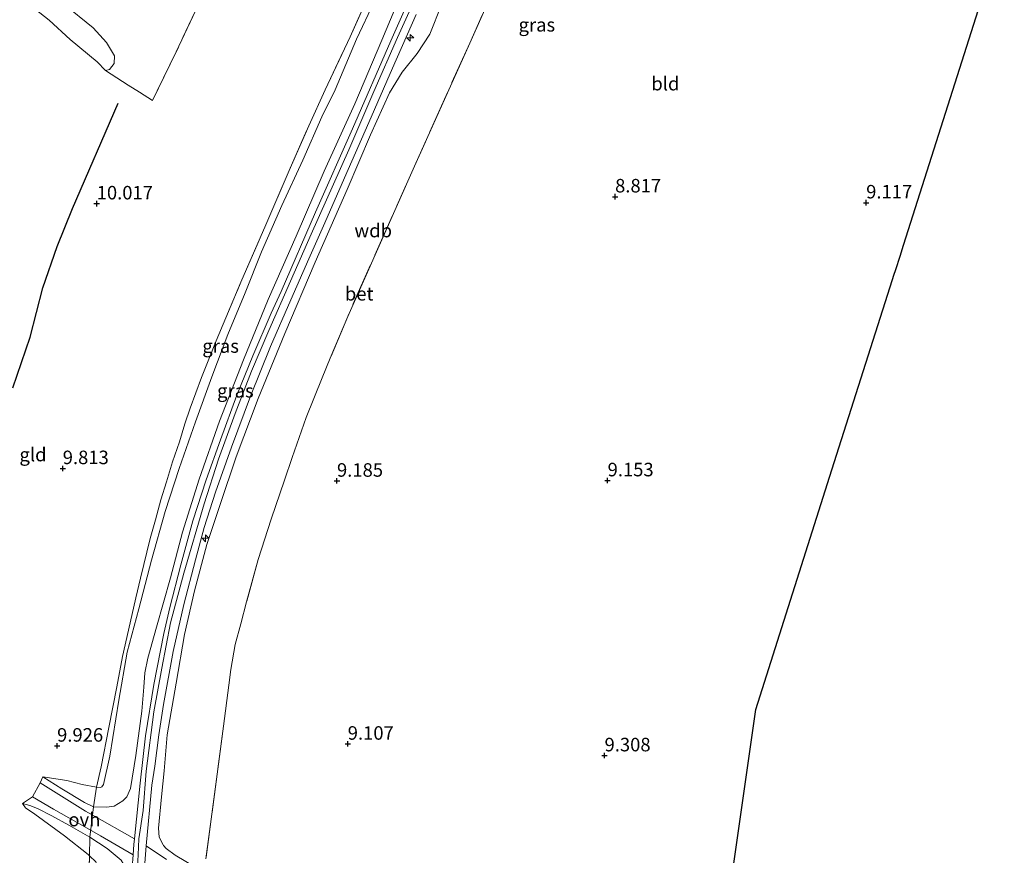
# Model space of a CAD drawing. Units: metres. Extents: x 203147 to 210003, y 449998 to 456250.
# Drawn here: x 205241 to 205424, y 450979 to 451133 of the extents above; entities that cross this region are included whole.
import ezdxf
from ezdxf.enums import TextEntityAlignment as Align

# ---------------------------------------------------------------- set-up
doc = ezdxf.new("R2010")
doc.units = ezdxf.units.M
doc.linetypes.add('IE-TERREINAFSCHEIDING', pattern=[10, 8, -2])
doc.layers.get('0').update_dxf_attribs({"lineweight": 25})
for name, color, linetype, lineweight in [('B-ME-AL-OVERIG-S-B1', 7, 'Continuous', 18), ('B-ME-GW-KRUINLIJN-L-B1', 93, 'Continuous', 18), ('B-ME-GW-TEENLIJN-L-B1', 93, 'Continuous', 18), ('B-ME-IE-GRASLAND-GV-B6', 93, 'Continuous', 18), ('B-ME-IE-GRONDWERKLIJN-GROND_INGERICHT-GV-B6', 253, 'Continuous', 18), ('B-ME-IE-TERREINAFSCHEIDING-DOORGANG-L-B1', 8, 'IE-TERREINAFSCHEIDING-KUNSTMATIG-OPEN', 18), ('B-ME-IE-TERREINAFSCHEIDING-RASTERHEKWERK-L-B1', 8, 'IE-TERREINAFSCHEIDING', 18), ('B-ME-VH-VERH_SOORT-BETON-OVERIG-GV-B6', 8, 'IE-TERREINAFSCHEIDING-NATUURLIJK-HOUTWAL', 18), ('B-ME-VH-VERH_SOORT-ONVERHARD-GV-B6', 8, 'Continuous', 18)]:
    doc.layers.add(name, color=color, linetype=linetype, lineweight=lineweight)
for name, color, linetype in [('B-ME-GW-GRONDWERKLIJN-L-B1', 10, 'Continuous'), ('B-ME-GW-HOOGTEPUNT-S-B1', 10, 'Continuous'), ('B-ME-KG-KADASTRAAL-OPNAMEDTMGRENS-L-B1', 10, 'Continuous')]:
    doc.layers.add(name, color=color, linetype=linetype)
doc.styles.add('NLCS-ISO', font='NLCS-ISO.TTF')
doc.linetypes.add('IE-TERREINAFSCHEIDING-KUNSTMATIG-OPEN', pattern='A,7,-1.5,[67,NLCS.SHX,S=0.75,R=0,X=0,Y=0],-1.5', length=10)
doc.linetypes.add('IE-TERREINAFSCHEIDING-NATUURLIJK-HOUTWAL', pattern='A,7,-1.5,[67,NLCS.SHX,S=0.75,R=45,X=0,Y=0],-1.5,7,-1.5,[70,NLCS.SHX,S=0.75,R=0,X=0,Y=0],-1.5', length=20)

# ---------------------------------------------------------------- blocks, each defined once
blk = doc.blocks.new('hecto')
for p, q in [((0, 0.625), (-0.625, 0)), ((0, -0.625), (0, 0.625)), ((-0.625, 0), (0.625, 0)), ((0.625, 0), (0, -0.625))]:
    blk.add_line(p, q)
blk = doc.blocks.new('hoogtepunt')
for p, q in [((-0.5, 0), (0.5, 0)), ((0, 0.5), (0, -0.5))]:
    blk.add_line(p, q)

msp = doc.modelspace()

# ---------------------------------------------------------------- linework, layer by layer
at = {"layer": 'B-ME-GW-GRONDWERKLIJN-L-B1'}
msp.add_polyline3d([(205240.2203, 451065.2291, 9.3849), (205243.4129, 451074.6076, 9.487), (205245.7409, 451083.6955, 9.5453), (205248.4067, 451091.3612, 9.6474), (205251.2019, 451098.3598, 9.5745), (205259.6582, 451117.8469, 9.7203)], dxfattribs=at)
at = {"layer": 'B-ME-GW-KRUINLIJN-L-B1'}
for points in [[(205195.4094, 451171.3683, 8.5145), (205205.6785, 451163.6874, 8.4185), (205208.4536, 451161.0817, 8.3731), (205211.8302, 451157.7596, 8.4185), (205215.1075, 451155.4246, 8.4979), (205220.5369, 451152.4314, 8.6226), (205227.9353, 451148.9149, 8.8267), (205229.7876, 451148.2344, 8.8948), (205232.18, 451147.8136, 8.9628), (205234.5319, 451146.5333, 9.0082), (205238.6098, 451143.2867, 9.235), (205241.0201, 451141.6899, 9.3484), (205243.8543, 451140.4059, 9.4618), (205246.3356, 451138.9966, 9.5865), (205249.5371, 451136.2227, 9.7566), (205255.0683, 451131.7983, 9.9721), (205257.5496, 451129.0667, 10.0515), (205259.022, 451126.647, 10.0515), (205258.9307, 451125.2176, 10.0401), (205258.0867, 451124.1147, 9.8587), (205257.341, 451123.894, 9.7418)], [(205310.822, 451135.268, 11.324), (205308.472, 451129.534, 11.413), (205303.456, 451117.758, 11.432), (205297.807, 451105.263, 11.432), (205292.617, 451093.247, 11.427), (205287.445, 451081.556, 11.502), (205282.8727, 451070.3955, 11.477), (205278.4325, 451059.0368, 11.464), (205274.6333, 451048.3438, 11.539), (205271.5562, 451038.5231, 11.573), (205269.366, 451030.0987, 11.6545), (205266.7658, 451020.9986, 11.6), (205265.1384, 451015.2264, 11.6598), (205264.6149, 451012.5108, 11.6466), (205264.4087, 451009.8681, 11.6555), (205264.054, 451005.421, 11.6596), (205262.965, 450997.2149, 11.624), (205261.983, 450991.135, 11.508), (205261.252, 450989.57, 11.4334), (205260.546, 450988.826, 11.3694), (205258.955, 450987.872, 11.186), (205257.609, 450987.674, 11.048), (205255.136, 450987.766, 10.888), (205253.433, 450988.525, 10.716), (205249.24, 450991.051, 10.349), (205245.716, 450993.312, 10.022)], [(205319.5, 451136.029, 11.5046), (205317.3, 451130.632, 11.4782), (205315.004, 451127.025, 11.5166), (205312.185, 451123.585, 11.5506), (205309.869, 451119.768, 11.512), (205306.335, 451112.007, 11.594), (205302.028, 451101.926, 11.673), (205296.119, 451088.474, 11.613), (205290.533, 451075.286, 11.628), (205285.548, 451063.225, 11.71), (205281.517, 451052.485, 11.653), (205278.538, 451043.656, 11.715), (205276.063, 451036.277, 11.726), (205273.791, 451027.667, 11.736), (205271.972, 451019.62, 11.773), (205270.378, 451010.637, 11.765), (205268.7716, 451001.089, 11.689), (205268.171, 450994.4, 11.658), (205267.6842, 450989.6112, 11.633), (205267.117, 450983.8039, 11.6286), (205267.2827, 450982.1064, 11.637), (205267.971, 450980.718, 11.5535), (205268.042, 450980.62, 11.5535), (205268.526, 450980.023, 11.5093), (205270.245, 450978.8, 11.2828), (205275.837, 450975.499, 10.865)], [(205313.477, 451134.778, 11.543), (205311.364, 451130.026, 11.572), (205306.99, 451120.036, 11.543), (205302.324, 451109.257, 11.563), (205295.361, 451093.628, 11.578), (205291.541, 451084.928, 11.601), (205287.57, 451075.849, 11.632), (205284.366, 451068.282, 11.651), (205281.349, 451060.496, 11.695), (205278.26, 451052.05, 11.703), (205275.561, 451043.749, 11.706), (205271.845, 451030.946, 11.707), (205269.379, 451021.744, 11.683), (205267.753, 451013.379, 11.681), (205266.304, 451005.312, 11.681), (205264.833, 450994.35, 11.647), (205264.303, 450987.094, 11.669), (205263.522, 450981.832, 11.634), (205263.359, 450978.884, 11.621), (205262.862, 450969.963, 11.673)], [(205241.983, 450988.354, 9.844), (205243.345, 450988.016, 10.033), (205244.77, 450987.416, 10.172), (205247.384, 450986.08, 10.338), (205250.569, 450984.37, 10.55), (205254.4585, 450982.1411, 10.8664), (205257.635, 450980.032, 11.206), (205260.264, 450977.889, 11.41), (205260.659, 450977.145, 11.447), (205260.656, 450973.988, 11.445), (205260.245, 450967.154, 11.462), (205260.2184, 450955.9363, 11.5), (205260.406, 450944.567, 11.467), (205260.774, 450933.271, 11.41), (205261.662, 450922.092, 11.394), (205262.782, 450913.877, 11.403), (205264.579, 450903.821, 11.386), (205266.9879, 450893.1457, 11.381), (205268.3798, 450887.2823, 11.4286)]]:
    msp.add_polyline3d(points, dxfattribs=at)
at = {"layer": 'B-ME-GW-TEENLIJN-L-B1'}
for points in [[(205191.4096, 451168.0023, 7.9407), (205200.3852, 451162.1478, 7.8594), (205206.6915, 451158.0105, 7.8253), (205210.3625, 451155.1835, 7.8594), (205214.5658, 451152.1409, 7.814), (205223.4845, 451146.5264, 7.814), (205234.092, 451140.66, 7.9841), (205240.5385, 451137.347, 8.3583), (205244.3045, 451135.2438, 8.6418), (205246.9423, 451133.1868, 8.8346), (205250.7886, 451129.6654, 9.0387), (205255.8221, 451125.5147, 9.3562), (205257.341, 451123.894, 9.7418)], [(205245.716, 450993.312, 10.022), (205250.197, 450992.607, 9.988), (205253.001, 450991.858, 10.012), (205255.695, 450991.354, 10.187), (205256.409, 450991.332, 10.197), (205256.685, 450991.468, 10.197), (205256.996, 450991.89, 10.207), (205258.134, 450997.087, 10.277), (205259.803, 451007.499, 10.247), (205261.358, 451016.363, 10.235), (205263.473, 451024.369, 10.323), (205265.828, 451033.358, 10.302), (205268.354, 451042.358, 10.329), (205270.969, 451050.335, 10.325), (205273.967, 451058.948, 10.257), (205277.021, 451067.271, 10.139), (205279.946, 451075.075, 10.152), (205283.185, 451082.777, 10.092), (205286.209, 451090.366, 9.994), (205289.977, 451098.951, 10.008), (205293.808, 451107.317, 9.984), (205297.347, 451115.315, 10.01), (205299.802, 451120.351, 9.984), (205303.783, 451129.715, 9.867), (205307.024, 451136.614, 10.036)], [(205257.105, 450900.5438, 8.9176), (205256.028, 450908.636, 9.098), (205255.342, 450915.381, 9.1193), (205255.337, 450922.418, 9.488), (205255.282, 450930.794, 9.617), (205255.45, 450939.264, 9.864), (205255.298, 450948.427, 9.94), (205255.216, 450956.728, 9.946), (205255.439, 450966.233, 9.9852), (205255.84, 450974.115, 10.0263), (205255.81, 450976.921, 10.1037), (205255.517, 450977.583, 10.1187), (205254.3916, 450978.6711, 10.0962), (205254.131, 450978.923, 10.091), (205249.777, 450982.386, 9.946), (205244.252, 450986.395, 9.874), (205242.56, 450987.577, 9.805), (205241.983, 450988.354, 9.844)]]:
    msp.add_polyline3d(points, dxfattribs=at)
at = {"layer": 'B-ME-IE-GRASLAND-GV-B6'}
for points in [[(205316.251, 451143.336, 11.6237), (205310.1139, 451129.4079, 11.5792), (205303.005, 451113.1018, 11.5213), (205296.1878, 451097.7316, 11.5391), (205289.8309, 451083.0317, 11.597), (205287.992, 451079.0153, 11.6007), (205284.5697, 451071.146, 11.6262), (205281.6135, 451063.8661, 11.6189), (205278.5996, 451055.6147, 11.659), (205275.9633, 451048.2095, 11.648), (205273.4887, 451040.6115, 11.6699), (205271.2981, 451032.4934, 11.7209), (205269.2147, 451024.6104, 11.71), (205268.1318, 451019.7703, 11.7027), (205266.2859, 451010.3976, 11.6152), (205264.7542, 451000.8788, 11.6517), (205263.7651, 450992.1125, 11.6189), (205262.6889, 450981.8202, 11.6233), (205254.858, 450986.262, 10.773), (205253.663, 450986.942, 10.639), (205245.282, 450992.178, 10.003), (205245.716, 450993.312, 10.022), (205249.24, 450991.051, 10.349), (205253.433, 450988.525, 10.716), (205255.136, 450987.766, 10.888), (205257.609, 450987.674, 11.048), (205258.955, 450987.872, 11.186), (205260.546, 450988.826, 11.3694), (205261.252, 450989.57, 11.4334), (205261.983, 450991.135, 11.508), (205262.965, 450997.2149, 11.624), (205264.054, 451005.421, 11.6596), (205264.4087, 451009.8681, 11.6555), (205264.6149, 451012.5108, 11.6466), (205265.1384, 451015.2264, 11.6598), (205266.7658, 451020.9986, 11.6), (205269.366, 451030.0987, 11.6545), (205271.5562, 451038.5231, 11.573), (205274.6333, 451048.3438, 11.539), (205278.4325, 451059.0368, 11.464), (205282.8727, 451070.3955, 11.477), (205287.445, 451081.556, 11.502), (205292.617, 451093.247, 11.427), (205297.807, 451105.263, 11.432), (205303.456, 451117.758, 11.432), (205308.472, 451129.534, 11.413), (205310.822, 451135.268, 11.324)], [(205331.098, 451143.266, 10.078), (205324.702, 451128.982, 10.112), (205314.476, 451106.225, 9.985), (205302.137, 451078.438, 10.021), (205298.911, 451070.707, 10.036), (205297.426, 451067.058, 10.0061), (205294.441, 451059.76, 10.062), (205291.867, 451052.314, 10.016), (205290.413, 451048.136, 10.089), (205287.957, 451040.953, 9.9525), (205285.589, 451033.509, 10.107), (205283.426, 451025.68, 10.078), (205282.345, 451021.586, 10.052), (205281.299, 451017.755, 10.07), (205280.526, 451013.166, 10.081), (205280.137, 451010.274, 10.083), (205279.178, 451002.682, 10.027), (205278.082, 450994.715, 10.027), (205276.989, 450986.39, 10.03), (205275.924, 450978.131, 10.087)], [(205275.026, 451137.249, 10.161), (205270.435, 451127.331, 10.2402), (205266.03, 451118.358, 10.2459), (205263.651, 451119.873, 10.2646), (205261.498, 451121.192, 10.1917), (205257.341, 451123.894, 9.7418), (205258.0867, 451124.1147, 9.8587), (205258.9307, 451125.2176, 10.0401), (205259.022, 451126.647, 10.0515), (205257.5496, 451129.0667, 10.0515), (205255.0683, 451131.7983, 9.9721), (205249.5371, 451136.2227, 9.7566)], [(205255.695, 450991.354, 10.187), (205256.5183, 450995.1319, 10.144), (205257.9479, 451002.4372, 10.217), (205259.4019, 451009.9115, 10.225), (205260.5085, 451015.5343, 10.279), (205261.6065, 451020.4387, 10.353), (205262.923, 451026.381, 10.332), (205263.8386, 451030.0251, 10.297), (205265.6218, 451037.3415, 10.284), (205266.5837, 451040.816, 10.269), (205267.5557, 451044.5341, 10.287), (205268.6455, 451047.831, 10.32), (205269.727, 451051.5226, 10.276), (205271.0295, 451055.2201, 10.216), (205272.0209, 451058.5732, 10.162), (205273.004, 451061.479, 10.086), (205275.12, 451067.164, 10.087), (205277.822, 451073.889, 10.07), (205282.362, 451084.789, 9.967), (205286.9707, 451095.3921, 9.964), (205291.333, 451105.406, 9.9711), (205294.949, 451113.677, 9.875), (205297.9811, 451120.3171, 9.862), (205302.584, 451130.128, 9.917), (205306.107, 451138.056, 10.061)], [(205310.822, 451135.268, 11.324), (205308.472, 451129.534, 11.413), (205303.456, 451117.758, 11.432), (205297.807, 451105.263, 11.432), (205292.617, 451093.247, 11.427), (205287.445, 451081.556, 11.502), (205282.8727, 451070.3955, 11.477), (205278.4325, 451059.0368, 11.464), (205274.6333, 451048.3438, 11.539), (205271.5562, 451038.5231, 11.573), (205269.366, 451030.0987, 11.6545), (205266.7658, 451020.9986, 11.6), (205265.1384, 451015.2264, 11.6598), (205264.6149, 451012.5108, 11.6466), (205264.4087, 451009.8681, 11.6555), (205264.054, 451005.421, 11.6596), (205262.965, 450997.2149, 11.624), (205261.983, 450991.135, 11.508), (205261.252, 450989.57, 11.4334), (205260.546, 450988.826, 11.3694), (205258.955, 450987.872, 11.186), (205257.609, 450987.674, 11.048), (205255.136, 450987.766, 10.888), (205253.433, 450988.525, 10.716), (205249.24, 450991.051, 10.349), (205245.716, 450993.312, 10.022), (205250.197, 450992.607, 9.988), (205253.001, 450991.858, 10.012), (205255.695, 450991.354, 10.187)], [(205255.695, 450991.354, 10.187), (205256.409, 450991.332, 10.197), (205256.685, 450991.468, 10.197), (205256.996, 450991.89, 10.207), (205258.134, 450997.087, 10.277), (205259.803, 451007.499, 10.247), (205261.358, 451016.363, 10.235), (205263.473, 451024.369, 10.323), (205265.828, 451033.358, 10.302), (205268.354, 451042.358, 10.329), (205270.969, 451050.335, 10.325), (205273.967, 451058.948, 10.257), (205277.021, 451067.271, 10.139), (205279.946, 451075.075, 10.152), (205283.185, 451082.777, 10.092), (205286.209, 451090.366, 9.994), (205289.977, 451098.951, 10.008), (205293.808, 451107.317, 9.984), (205297.347, 451115.315, 10.01), (205299.802, 451120.351, 9.984), (205303.783, 451129.715, 9.867), (205307.024, 451136.614, 10.036)], [(205307.024, 451136.614, 10.036), (205303.783, 451129.715, 9.867), (205299.802, 451120.351, 9.984), (205297.347, 451115.315, 10.01), (205293.808, 451107.317, 9.984), (205289.977, 451098.951, 10.008), (205286.209, 451090.366, 9.994), (205283.185, 451082.777, 10.092), (205279.946, 451075.075, 10.152), (205277.021, 451067.271, 10.139), (205273.967, 451058.948, 10.257), (205270.969, 451050.335, 10.325), (205268.354, 451042.358, 10.329), (205265.828, 451033.358, 10.302), (205263.473, 451024.369, 10.323), (205261.358, 451016.363, 10.235), (205259.803, 451007.499, 10.247), (205258.134, 450997.087, 10.277), (205256.996, 450991.89, 10.207), (205256.685, 450991.468, 10.197), (205256.409, 450991.332, 10.197), (205255.695, 450991.354, 10.187)], [(205319.5, 451136.029, 11.5046), (205317.3, 451130.632, 11.4782), (205315.004, 451127.025, 11.5166), (205312.185, 451123.585, 11.5506), (205309.869, 451119.768, 11.512), (205306.335, 451112.007, 11.594), (205302.028, 451101.926, 11.673), (205296.119, 451088.474, 11.613), (205290.533, 451075.286, 11.628), (205285.548, 451063.225, 11.71), (205281.517, 451052.485, 11.653), (205278.538, 451043.656, 11.715), (205276.063, 451036.277, 11.726), (205273.791, 451027.667, 11.736), (205271.972, 451019.62, 11.773), (205270.378, 451010.637, 11.765), (205268.7716, 451001.089, 11.689), (205268.171, 450994.4, 11.658), (205267.6842, 450989.6112, 11.633), (205267.117, 450983.8039, 11.6286), (205267.2827, 450982.1064, 11.637), (205267.971, 450980.718, 11.5535), (205268.042, 450980.62, 11.5535), (205268.526, 450980.023, 11.5093), (205270.245, 450978.8, 11.2828), (205275.837, 450975.499, 10.865)], [(205275.837, 450975.499, 10.865), (205270.245, 450978.8, 11.2828), (205268.526, 450980.023, 11.5093), (205268.042, 450980.62, 11.5535), (205267.971, 450980.718, 11.5535), (205267.2827, 450982.1064, 11.637), (205267.117, 450983.8039, 11.6286), (205267.6842, 450989.6112, 11.633), (205268.171, 450994.4, 11.658), (205268.7716, 451001.089, 11.689), (205270.378, 451010.637, 11.765), (205271.972, 451019.62, 11.773), (205273.791, 451027.667, 11.736), (205276.063, 451036.277, 11.726), (205278.538, 451043.656, 11.715), (205281.517, 451052.485, 11.653), (205285.548, 451063.225, 11.71), (205290.533, 451075.286, 11.628), (205296.119, 451088.474, 11.613), (205302.028, 451101.926, 11.673), (205306.335, 451112.007, 11.594), (205309.869, 451119.768, 11.512), (205312.185, 451123.585, 11.5506), (205315.004, 451127.025, 11.5166), (205317.3, 451130.632, 11.4782), (205319.5, 451136.029, 11.5046)], [(205268.632, 450978.01, 11.6352), (205264.8682, 450980.5367, 11.6829), (205265.9166, 450991.7222, 11.6529), (205266.4306, 450995.2658, 11.6202), (205267.1996, 451001.0845, 11.6688), (205268.0815, 451006.6811, 11.6493), (205269.8578, 451016.4869, 11.672), (205271.814, 451025.1521, 11.7238), (205273.9536, 451033.4374, 11.7251), (205275.601, 451039.3778, 11.773), (205277.6989, 451045.9467, 11.674), (205280.6292, 451054.2409, 11.6558), (205284.1588, 451063.6712, 11.6376), (205287.8698, 451072.8423, 11.6594), (205291.6309, 451081.5169, 11.6578), (205294.9499, 451089.0937, 11.6007), (205297.637, 451095.171, 11.5804), (205302.1886, 451105.6044, 11.544), (205306.0569, 451114.3152, 11.5885), (205310.4246, 451124.3434, 11.6493), (205314.807, 451134.2687, 11.6209)], [(205260.264, 450977.889, 11.41), (205257.635, 450980.032, 11.206), (205254.4585, 450982.1411, 10.8664), (205250.569, 450984.37, 10.55), (205247.384, 450986.08, 10.338), (205244.77, 450987.416, 10.172), (205243.345, 450988.016, 10.033), (205241.983, 450988.354, 9.844), (205243.817, 450989.588, 10.025), (205247.746, 450987.336, 10.3217), (205254.35, 450983.571, 10.814), (205256.439, 450982.38, 10.9679), (205262.4337, 450978.8923, 11.6237), (205261.8874, 450971.8207, 11.6237)], [(205254.3916, 450978.6711, 10.0962), (205254.131, 450978.923, 10.091), (205249.777, 450982.386, 9.946), (205244.252, 450986.395, 9.874), (205242.56, 450987.577, 9.805), (205241.983, 450988.354, 9.844), (205243.345, 450988.016, 10.033), (205244.77, 450987.416, 10.172), (205247.384, 450986.08, 10.338), (205250.569, 450984.37, 10.55), (205254.4585, 450982.1411, 10.8664), (205257.635, 450980.032, 11.206), (205260.264, 450977.889, 11.41)]]:
    msp.add_polyline3d(points, dxfattribs=at)
at = {"layer": 'B-ME-IE-GRONDWERKLIJN-GROND_INGERICHT-GV-B6'}
for points in [[(205423.58, 451150.158, 8.831), (205404.947, 451091.635, 9.21), (205404.297, 451089.594, 9.21), (205403.496, 451087.079, 9.21), (205403.171, 451086.058, 9.21), (205402.917, 451085.263, 9.21), (205391.708, 451050.058, 9.056), (205377.609, 451005.774, 9.338), (205369.651, 450950.107, 9.407)], [(205275.924, 450978.131, 10.087), (205276.989, 450986.39, 10.03), (205278.082, 450994.715, 10.027), (205279.178, 451002.682, 10.027), (205280.137, 451010.274, 10.083), (205280.526, 451013.166, 10.081), (205281.299, 451017.755, 10.07), (205282.345, 451021.586, 10.052), (205283.426, 451025.68, 10.078), (205285.589, 451033.509, 10.107), (205287.957, 451040.953, 9.9525), (205290.413, 451048.136, 10.089), (205291.867, 451052.314, 10.016), (205294.441, 451059.76, 10.062), (205297.426, 451067.058, 10.0061), (205298.911, 451070.707, 10.036), (205302.137, 451078.438, 10.021), (205314.476, 451106.225, 9.985), (205324.702, 451128.982, 10.112), (205331.098, 451143.266, 10.078)], [(205306.107, 451138.056, 10.061), (205302.584, 451130.128, 9.917), (205297.9811, 451120.3171, 9.862), (205294.949, 451113.677, 9.875), (205291.333, 451105.406, 9.9711), (205286.9707, 451095.3921, 9.964), (205282.362, 451084.789, 9.967), (205277.822, 451073.889, 10.07), (205275.12, 451067.164, 10.087), (205273.004, 451061.479, 10.086), (205272.0209, 451058.5732, 10.162), (205271.0295, 451055.2201, 10.216), (205269.727, 451051.5226, 10.276), (205268.6455, 451047.831, 10.32), (205267.5557, 451044.5341, 10.287), (205266.5837, 451040.816, 10.269), (205265.6218, 451037.3415, 10.284), (205263.8386, 451030.0251, 10.297), (205262.923, 451026.381, 10.332), (205261.6065, 451020.4387, 10.353), (205260.5085, 451015.5343, 10.279), (205259.4019, 451009.9115, 10.225), (205257.9479, 451002.4372, 10.217), (205256.5183, 450995.1319, 10.144), (205255.695, 450991.354, 10.187), (205253.001, 450991.858, 10.012), (205250.197, 450992.607, 9.988), (205245.716, 450993.312, 10.022), (205245.282, 450992.178, 10.003), (205243.817, 450989.588, 10.025)], [(205244.3045, 451135.2438, 8.6418), (205246.9423, 451133.1868, 8.8346), (205250.7886, 451129.6654, 9.0387), (205255.8221, 451125.5147, 9.3562), (205257.341, 451123.894, 9.7418), (205261.498, 451121.192, 10.1917), (205263.651, 451119.873, 10.2646), (205266.03, 451118.358, 10.2459), (205270.435, 451127.331, 10.2402), (205275.026, 451137.249, 10.161)], [(205249.5371, 451136.2227, 9.7566), (205255.0683, 451131.7983, 9.9721), (205257.5496, 451129.0667, 10.0515), (205259.022, 451126.647, 10.0515), (205258.9307, 451125.2176, 10.0401), (205258.0867, 451124.1147, 9.8587), (205257.341, 451123.894, 9.7418), (205255.8221, 451125.5147, 9.3562), (205250.7886, 451129.6654, 9.0387), (205246.9423, 451133.1868, 8.8346), (205244.3045, 451135.2438, 8.6418)], [(205243.817, 450989.588, 10.025), (205241.983, 450988.354, 9.844), (205242.56, 450987.577, 9.805), (205244.252, 450986.395, 9.874), (205249.777, 450982.386, 9.946), (205254.131, 450978.923, 10.091), (205254.3916, 450978.6711, 10.0962), (205254.1722, 450971.8043, 10.0014), (205253.841, 450959.0837, 9.8751), (205253.639, 450948.8605, 9.9172), (205253.7799, 450936.547, 9.7698), (205254.1234, 450927.2593, 9.4434), (205254.2166, 450915.9872, 9.138), (205254.6417, 450912.3009, 9.0748), (205255.8429, 450904.8602, 8.9116), (205256.5771, 450901.1645, 8.8754), (205250.2591, 450908.5962, 8.983), (205225.4038, 450937.831, 7.764)]]:
    msp.add_polyline3d(points, dxfattribs=at)
at = {"layer": 'B-ME-IE-TERREINAFSCHEIDING-DOORGANG-L-B1'}
msp.add_line((205254.4585, 450982.1411, 10.8664), (205255.136, 450987.766, 10.888), dxfattribs=at)
at = {"layer": 'B-ME-IE-TERREINAFSCHEIDING-RASTERHEKWERK-L-B1'}
for points in [[(205281.9745, 451151.8526, 10.2104), (205278.379, 451144.47, 10.1943), (205275.026, 451137.249, 10.161), (205270.435, 451127.331, 10.2402), (205266.03, 451118.358, 10.2459), (205263.651, 451119.873, 10.2646), (205261.498, 451121.192, 10.1917), (205257.341, 451123.894, 9.7418)], [(205331.098, 451143.266, 10.078), (205324.702, 451128.982, 10.112), (205314.476, 451106.225, 9.985), (205302.137, 451078.438, 10.021), (205298.911, 451070.707, 10.036), (205297.426, 451067.058, 10.0061), (205294.441, 451059.76, 10.062), (205291.867, 451052.314, 10.016), (205290.413, 451048.136, 10.089), (205287.957, 451040.953, 9.9525), (205285.589, 451033.509, 10.107), (205283.426, 451025.68, 10.078), (205282.345, 451021.586, 10.052), (205281.299, 451017.755, 10.07), (205280.526, 451013.166, 10.081), (205280.137, 451010.274, 10.083), (205279.178, 451002.682, 10.027), (205278.082, 450994.715, 10.027), (205276.989, 450986.39, 10.03), (205275.924, 450978.131, 10.087)], [(205255.136, 450987.766, 10.888), (205255.695, 450991.354, 10.187), (205256.5183, 450995.1319, 10.144), (205257.9479, 451002.4372, 10.217), (205259.4019, 451009.9115, 10.225), (205260.5085, 451015.5343, 10.279), (205261.6065, 451020.4387, 10.353), (205262.923, 451026.381, 10.332), (205263.8386, 451030.0251, 10.297), (205265.6218, 451037.3415, 10.284), (205266.5837, 451040.816, 10.269), (205267.5557, 451044.5341, 10.287), (205268.6455, 451047.831, 10.32), (205269.727, 451051.5226, 10.276), (205271.0295, 451055.2201, 10.216), (205272.0209, 451058.5732, 10.162), (205273.004, 451061.479, 10.086), (205275.12, 451067.164, 10.087), (205277.822, 451073.889, 10.07), (205282.362, 451084.789, 9.967), (205286.9707, 451095.3921, 9.964), (205291.333, 451105.406, 9.9711), (205294.949, 451113.677, 9.875), (205297.9811, 451120.3171, 9.862), (205302.584, 451130.128, 9.917), (205306.107, 451138.056, 10.061)], [(205254.4585, 450982.1411, 10.8664), (205254.3916, 450978.6711, 10.0962), (205254.1722, 450971.8043, 10.0014), (205253.841, 450959.0837, 9.8751), (205253.639, 450948.8605, 9.9172), (205253.7799, 450936.547, 9.7698), (205254.1234, 450927.2593, 9.4434), (205254.2166, 450915.9872, 9.138), (205254.6417, 450912.3009, 9.0748), (205255.8429, 450904.8602, 8.9116), (205256.5771, 450901.1645, 8.8754)]]:
    msp.add_polyline3d(points, dxfattribs=at)
at = {"layer": 'B-ME-KG-KADASTRAAL-OPNAMEDTMGRENS-L-B1'}
msp.add_polyline3d([(205369.651, 450950.107, 9.407), (205377.609, 451005.774, 9.338), (205391.708, 451050.058, 9.056), (205402.917, 451085.263, 9.21), (205403.171, 451086.058, 9.21), (205403.496, 451087.079, 9.21), (205404.297, 451089.594, 9.21), (205404.947, 451091.635, 9.21), (205423.58, 451150.158, 8.831)], dxfattribs=at)
at = {"layer": 'B-ME-VH-VERH_SOORT-BETON-OVERIG-GV-B6'}
for points in [[(205262.6889, 450981.8202, 11.6233), (205263.7651, 450992.1125, 11.6189), (205264.7542, 451000.8788, 11.6517), (205266.2859, 451010.3976, 11.6152), (205268.1318, 451019.7703, 11.7027), (205269.2147, 451024.6104, 11.71), (205271.2981, 451032.4934, 11.7209), (205273.4887, 451040.6115, 11.6699), (205275.9633, 451048.2095, 11.648), (205278.5996, 451055.6147, 11.659), (205281.6135, 451063.8661, 11.6189), (205284.5697, 451071.146, 11.6262), (205287.992, 451079.0153, 11.6007), (205289.8309, 451083.0317, 11.597), (205296.1878, 451097.7316, 11.5391), (205303.005, 451113.1018, 11.5213), (205310.1139, 451129.4079, 11.5792), (205316.251, 451143.336, 11.6237)], [(205314.807, 451134.2687, 11.6209), (205310.4246, 451124.3434, 11.6493), (205306.0569, 451114.3152, 11.5885), (205302.1886, 451105.6044, 11.544), (205297.637, 451095.171, 11.5804), (205294.9499, 451089.0937, 11.6007), (205291.6309, 451081.5169, 11.6578), (205287.8698, 451072.8423, 11.6594), (205284.1588, 451063.6712, 11.6376), (205280.6292, 451054.2409, 11.6558), (205277.6989, 451045.9467, 11.674), (205275.601, 451039.3778, 11.773), (205273.9536, 451033.4374, 11.7251), (205271.814, 451025.1521, 11.7238), (205269.8578, 451016.4869, 11.672), (205268.0815, 451006.6811, 11.6493), (205267.1996, 451001.0845, 11.6688), (205266.4306, 450995.2658, 11.6202), (205265.9166, 450991.7222, 11.6529), (205264.8682, 450980.5367, 11.6829), (205264.639, 450977.319, 11.6787)], [(205261.8874, 450971.8207, 11.6237), (205262.4337, 450978.8923, 11.6237), (205262.5777, 450980.7565, 11.6237), (205262.6889, 450981.8202, 11.6233)]]:
    msp.add_polyline3d(points, dxfattribs=at)
at = {"layer": 'B-ME-VH-VERH_SOORT-ONVERHARD-GV-B6'}
for points in [[(205243.817, 450989.588, 10.025), (205245.282, 450992.178, 10.003), (205253.663, 450986.942, 10.639), (205254.858, 450986.262, 10.773), (205262.6889, 450981.8202, 11.6233), (205262.5777, 450980.7565, 11.6237), (205262.4337, 450978.8923, 11.6237), (205256.439, 450982.38, 10.9679), (205254.35, 450983.571, 10.814), (205247.746, 450987.336, 10.3217), (205243.817, 450989.588, 10.025)], [(205264.639, 450977.319, 11.6787), (205264.8682, 450980.5367, 11.6829), (205268.632, 450978.01, 11.6352)]]:
    msp.add_polyline3d(points, dxfattribs=at)

# ---------------------------------------------------------------- block references
at = {"layer": 'B-ME-AL-OVERIG-S-B1', "rotation": 90}
for p in [(205313.7102, 451129.9357, 11.5683), (205275.8465, 451037.4028, 11.7045)]:
    msp.add_blockref('hecto', p, dxfattribs=at)
at = {"layer": 'B-ME-GW-HOOGTEPUNT-S-B1', "rotation": 90}
for p in [(205351.589, 451100.576, 8.817), (205351.589, 451100.576, 8.817), (205255.704, 451099.286, 10.017), (205255.704, 451099.286, 10.017), (205398.029, 451099.467, 9.117), (205398.029, 451099.467, 9.117), (205249.427, 451050.334, 9.813), (205249.427, 451050.334, 9.813), (205300.153, 451048.006, 9.1854), (205300.153, 451048.006, 9.1854), (205350.205, 451048.083, 9.153), (205350.205, 451048.083, 9.153), (205248.382, 450999.015, 9.926), (205248.382, 450999.015, 9.926), (205302.141, 450999.376, 9.1074), (205302.141, 450999.376, 9.1074), (205349.637, 450997.222, 9.308), (205349.637, 450997.222, 9.308)]:
    msp.add_blockref('hoogtepunt', p, dxfattribs=at)

# ---------------------------------------------------------------- texts
at = {"layer": 'B-ME-GW-HOOGTEPUNT-S-B1', "ltscale": 0.2, "style": 'NLCS-ISO'}
for s, p in [('10.017', (205255.704, 451099.286, 10.017)), ('10.017', (205255.704, 451099.286, 10.017)), ('8.817', (205351.589, 451100.576, 8.817)), ('8.817', (205351.589, 451100.576, 8.817)), ('9.117', (205398.029, 451099.467, 9.117)), ('9.117', (205398.029, 451099.467, 9.117)), ('9.813', (205249.427, 451050.334, 9.813)), ('9.813', (205249.427, 451050.334, 9.813)), ('9.185', (205300.153, 451048.006, 9.1854)), ('9.185', (205300.153, 451048.006, 9.1854)), ('9.153', (205350.205, 451048.083, 9.153)), ('9.153', (205350.205, 451048.083, 9.153)), ('9.926', (205248.382, 450999.015, 9.926)), ('9.926', (205248.382, 450999.015, 9.926)), ('9.107', (205302.141, 450999.376, 9.1074)), ('9.107', (205302.141, 450999.376, 9.1074)), ('9.308', (205349.637, 450997.222, 9.308)), ('9.308', (205349.637, 450997.222, 9.308))]:
    msp.add_text(s, height=2.5, dxfattribs=at).set_placement(p, align=Align.BOTTOM_LEFT)
at = {"layer": 'B-ME-GW-KRUINLIJN-L-B1', "ltscale": 0.2, "style": 'NLCS-ISO'}
msp.add_text('wdb', height=2.5, dxfattribs=at).set_placement((205306.8477, 451094.3146), align=Align.MIDDLE_CENTER)
at = {"layer": 'B-ME-IE-GRASLAND-GV-B6', "ltscale": 0.2, "style": 'NLCS-ISO'}
for p in [(205337.1176, 451132.3571), (205278.6285, 451072.9562), (205281.3595, 451064.694)]:
    msp.add_text('gras', height=2.5, dxfattribs=at).set_placement(p, align=Align.MIDDLE_CENTER)
at = {"layer": 'B-ME-IE-GRONDWERKLIJN-GROND_INGERICHT-GV-B6', "ltscale": 0.2, "style": 'NLCS-ISO'}
for s, p in [('bld', (205360.891, 451121.477)), ('gld', (205243.9271, 451052.8891))]:
    msp.add_text(s, height=2.5, dxfattribs=at).set_placement(p, align=Align.MIDDLE_CENTER)
at = {"layer": 'B-ME-VH-VERH_SOORT-BETON-OVERIG-GV-B6', "ltscale": 0.2, "style": 'NLCS-ISO'}
msp.add_text('bet', height=2.5, dxfattribs=at).set_placement((205304.2551, 451082.6248), align=Align.MIDDLE_CENTER)
at = {"layer": 'B-ME-VH-VERH_SOORT-ONVERHARD-GV-B6', "ltscale": 0.2, "style": 'NLCS-ISO'}
msp.add_text('ovh', height=2.5, dxfattribs=at).set_placement((205253.4248, 450985.3922), align=Align.MIDDLE_CENTER)

doc.saveas('drawing.dxf')
